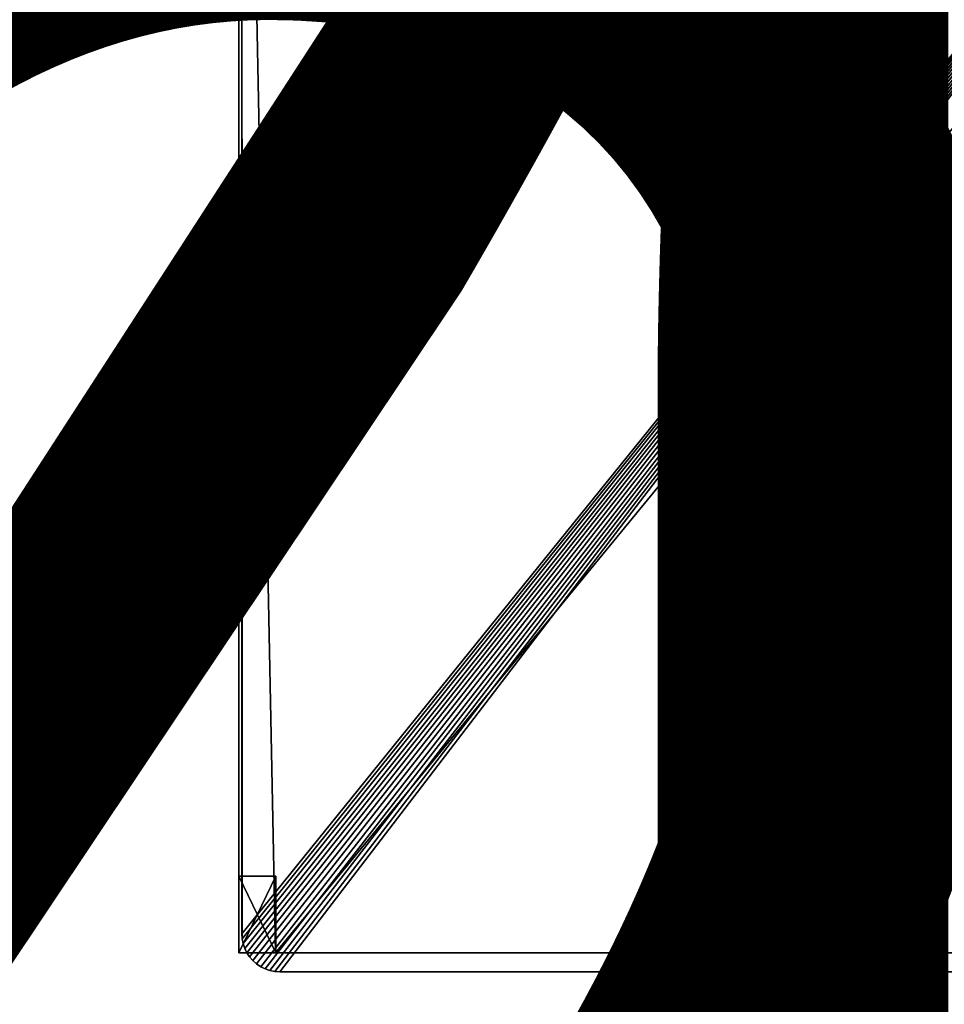
# Model space of a CAD drawing. Extents: x -160 to 134, y -49 to 64.
# Drawn here: x 73 to 86, y 0 to 13 of the extents above; entities that cross this region are included whole.
import ezdxf

# ---------------------------------------------------------------- set-up
doc = ezdxf.new("R2010")
doc.units = 0
doc.header["$MEASUREMENT"] = 0
doc.layers.get('0').update_dxf_attribs({"linetype": 'CONTINUOUS'})
doc.layers.get('DEFPOINTS').update_dxf_attribs({"linetype": 'CONTINUOUS'})
doc.layers.add('F', color=7, linetype='CONTINUOUS')
doc.styles.add('TAHOMA', font='txt')
doc.dimstyles.new('DIMSTYLE1', dxfattribs={"dimtxt": 32.612557, "dimasz": 0.5, "dimexe": 0.5, "dimexo": 0.5, "dimgap": 0.1, "dimtad": 0, "dimtih": 1, "dimtoh": 1, "dimdec": 4, "dimzin": 0, "dimtxsty": 'TAHOMA', "dimblk": 'ARCHTICK', "dimcen": 0.09, "dimazin": 3, "dimtfac": 1, "dimtdec": 4, "dimtofl": 0, "dimtmove": 0, "dimatfit": 3, "dimtolj": 1, "dimtzin": 0})

# ---------------------------------------------------------------- blocks, each defined once
blk = doc.blocks.new('GROUP_2')
at = {"color": 0}
for p, q in [((0, 0, 0.25), (0, 24.5, 0.25)), ((0, 0, 5.875), (0, 24.5, 5.875)), ((0, 0, 0.25), (0, 24.5, 0.25)), ((0, 0, 5.875), (0, 24.5, 5.875)), ((0.5, 0, 0.25), (0, 0, 0.25)), ((0, 0, 0.25), (0, 0, 5.875)), ((0, 0, 5.875), (21.25, 0, 5.875)), ((0, 0, 0.25), (0, 0, 5.875)), ((0.5, 0, 0.25), (0, 0, 0.25)), ((0, 0, 5.875), (21.25, 0, 5.875)), ((21.25, 0, 0.25), (0.5, 0, 0.25)), ((21.25, 0, 0.25), (0.5, 0, 0.25))]:
    blk.add_line(p, q, dxfattribs=at)
mesh = blk.add_polyface(dxfattribs=at)
corners = [(0, 24.5, 0.25), (0.5, 0, 0.25), (0, 0, 0.25), (21.25, 24.5, 0.25), (21.25, 0, 0.25)]
mesh.append_faces([[corners[k] for k in face] for face in [(0, 1, 2), (1, 3, 4)]], dxfattribs={"vtx0": -1, "color": 0})
mesh.append_faces([[corners[k] for k in face] for face in [(1, 0, 3)]], dxfattribs={"vtx0": -1, "vtx2": -1, "color": 0})
mesh = blk.add_polyface(dxfattribs=at)
corners = [(0, 0, 5.875), (0, 24.5, 0.25), (0, 0, 0.25), (0, 24.5, 5.875)]
mesh.append_faces([[corners[k] for k in face] for face in [(0, 1, 2), (1, 0, 3)]], dxfattribs={"vtx0": -1, "color": 0})
mesh = blk.add_polyface(dxfattribs=at)
corners = [(21.25, 0, 5.875), (0, 24.5, 5.875), (0, 0, 5.875), (21.25, 24.5, 5.875)]
mesh.append_faces([[corners[k] for k in face] for face in [(0, 1, 2), (1, 0, 3)]], dxfattribs={"vtx0": -1, "color": 0})
mesh = blk.add_polyface(dxfattribs=at)
corners = [(21.25, 0, 5.875), (0.5, 0, 0.25), (21.25, 0, 0.25), (0, 0, 0.25), (0, 0, 5.875)]
mesh.append_faces([[corners[k] for k in face] for face in [(0, 1, 2), (3, 0, 4)]], dxfattribs={"vtx0": -1, "color": 0})
mesh.append_faces([[corners[k] for k in face] for face in [(1, 0, 3)]], dxfattribs={"vtx0": -1, "vtx1": -1, "color": 0})
blk = doc.blocks.new('GROUP_1')
at = {"color": 0}
for p, q in [((4.538, 0.569), (4.538, 24.5)), ((4.538, 0.569), (4.538, 24.5)), ((4.538, 0.569, 12.5), (4.538, 24.5, 12.5)), ((4.538, 0.569, 12.5), (4.538, 24.5, 12.5)), ((4.543, 0.495, 12.5), (4.543, 0.495)), ((4.543, 0.495, 12.5), (4.543, 0.495)), ((4.556, 0.422, 12.5), (4.556, 0.422)), ((4.556, 0.422, 12.5), (4.556, 0.422)), ((4.578, 0.351, 12.5), (4.578, 0.351)), ((4.578, 0.351, 12.5), (4.578, 0.351)), ((4.608, 0.285, 12.5), (4.608, 0.285)), ((4.608, 0.285, 12.5), (4.608, 0.285)), ((4.645, 0.223, 12.5), (4.645, 0.223)), ((4.645, 0.223, 12.5), (4.645, 0.223)), ((4.689, 0.167, 12.5), (4.689, 0.167)), ((4.689, 0.167, 12.5), (4.689, 0.167)), ((4.74, 0.118, 12.5), (4.74, 0.118)), ((4.74, 0.118, 12.5), (4.74, 0.118)), ((4.796, 0.076, 12.5), (4.796, 0.076)), ((4.796, 0.076, 12.5), (4.796, 0.076)), ((4.857, 0.043, 12.5), (4.857, 0.043)), ((4.857, 0.043, 12.5), (4.857, 0.043)), ((4.92, 0.019, 12.5), (4.92, 0.019)), ((4.92, 0.019, 12.5), (4.92, 0.019)), ((4.987, 0.005, 12.5), (4.987, 0.005)), ((4.987, 0.005, 12.5), (4.987, 0.005)), ((5.054, 0), (22.032, 0)), ((5.054, 0), (22.032, 0))]:
    blk.add_line(p, q, dxfattribs=at)
at = {"layer": 'F', "color": 7}
blk.add_line((5.054, 0, 12.5), (16.499, 0, 12.5), dxfattribs=at)
blk.add_line((5.054, 0, 12.5), (16.499, 0, 12.5), dxfattribs=at)
at = {"color": 0}
mesh = blk.add_polyface(dxfattribs=at)
corners = [(4.543, 0.495), (4.538, 24.5), (4.538, 0.569), (22.032, 24.5), (4.556, 0.422), (4.578, 0.351), (4.608, 0.285), (4.645, 0.223), (4.689, 0.167), (4.74, 0.118), (4.796, 0.076), (4.857, 0.043), (4.92, 0.019), (4.987, 0.005), (5.054, 0), (22.032, 0)]
mesh.append_faces([[corners[k] for k in face] for face in [(0, 1, 2), (3, 14, 15)]], dxfattribs={"vtx0": -1, "color": 0})
mesh.append_faces([[corners[k] for k in face] for face in [(1, 0, 3)]], dxfattribs={"vtx0": -1, "vtx1": -1, "color": 0})
mesh.append_faces([[corners[k] for k in face] for face in [(3, 0, 4), (3, 4, 5), (3, 5, 6), (3, 6, 7), (3, 7, 8), (3, 8, 9), (3, 9, 10), (3, 10, 11), (3, 11, 12), (3, 12, 13), (3, 13, 14)]], dxfattribs={"vtx0": -1, "vtx2": -1, "color": 0})
mesh = blk.add_polyface(dxfattribs=at)
corners = [(4.538, 0.569, 12.5), (4.538, 24.5), (4.538, 0.569), (4.538, 24.5, 12.5)]
mesh.append_faces([[corners[k] for k in face] for face in [(0, 1, 2), (1, 0, 3)]], dxfattribs={"vtx0": -1, "color": 0})
mesh = blk.add_polyface(dxfattribs=at)
corners = [(22.032, 24.5, 12.5), (4.538, 0.569, 12.5), (4.538, 24.5, 12.5), (4.543, 0.495, 12.5), (4.556, 0.422, 12.5), (4.578, 0.351, 12.5), (4.608, 0.285, 12.5), (4.645, 0.223, 12.5), (4.689, 0.167, 12.5), (4.74, 0.118, 12.5), (4.796, 0.076, 12.5), (4.857, 0.043, 12.5), (4.92, 0.019, 12.5), (4.987, 0.005, 12.5), (5.054, 0, 12.5), (16.499, 0, 12.5), (16.515, 0, 12.5), (22.032, 0, 12.5)]
mesh.append_faces([[corners[k] for k in face] for face in [(0, 1, 2), (16, 0, 17)]], dxfattribs={"vtx0": -1, "color": 0})
mesh.append_faces([[corners[k] for k in face] for face in [(1, 0, 3), (3, 0, 4), (4, 0, 5), (5, 0, 6), (6, 0, 7), (7, 0, 8), (8, 0, 9), (9, 0, 10), (10, 0, 11), (11, 0, 12), (12, 0, 13), (13, 0, 14), (14, 0, 15), (15, 0, 16)]], dxfattribs={"vtx0": -1, "vtx1": -1, "color": 0})
mesh = blk.add_polyface(dxfattribs=at)
corners = [(4.538, 0.569), (4.543, 0.495, 12.5), (4.543, 0.495), (4.538, 0.569, 12.5)]
mesh.append_faces([[corners[k] for k in face] for face in [(0, 1, 2), (1, 0, 3)]], dxfattribs={"vtx0": -1, "color": 0})
mesh = blk.add_polyface(dxfattribs=at)
corners = [(4.543, 0.495), (4.556, 0.422, 12.5), (4.556, 0.422), (4.543, 0.495, 12.5)]
mesh.append_faces([[corners[k] for k in face] for face in [(0, 1, 2), (1, 0, 3)]], dxfattribs={"vtx0": -1, "color": 0})
mesh = blk.add_polyface(dxfattribs=at)
corners = [(4.556, 0.422), (4.578, 0.351, 12.5), (4.578, 0.351), (4.556, 0.422, 12.5)]
mesh.append_faces([[corners[k] for k in face] for face in [(0, 1, 2), (1, 0, 3)]], dxfattribs={"vtx0": -1, "color": 0})
mesh = blk.add_polyface(dxfattribs=at)
corners = [(4.578, 0.351), (4.608, 0.285, 12.5), (4.608, 0.285), (4.578, 0.351, 12.5)]
mesh.append_faces([[corners[k] for k in face] for face in [(0, 1, 2), (1, 0, 3)]], dxfattribs={"vtx0": -1, "color": 0})
mesh = blk.add_polyface(dxfattribs=at)
corners = [(4.608, 0.285), (4.645, 0.223, 12.5), (4.645, 0.223), (4.608, 0.285, 12.5)]
mesh.append_faces([[corners[k] for k in face] for face in [(0, 1, 2), (1, 0, 3)]], dxfattribs={"vtx0": -1, "color": 0})
mesh = blk.add_polyface(dxfattribs=at)
corners = [(4.645, 0.223), (4.689, 0.167, 12.5), (4.689, 0.167), (4.645, 0.223, 12.5)]
mesh.append_faces([[corners[k] for k in face] for face in [(0, 1, 2), (1, 0, 3)]], dxfattribs={"vtx0": -1, "color": 0})
mesh = blk.add_polyface(dxfattribs=at)
corners = [(4.689, 0.167, 12.5), (4.74, 0.118), (4.689, 0.167), (4.74, 0.118, 12.5)]
mesh.append_faces([[corners[k] for k in face] for face in [(0, 1, 2), (1, 0, 3)]], dxfattribs={"vtx0": -1, "color": 0})
mesh = blk.add_polyface(dxfattribs=at)
corners = [(4.74, 0.118, 12.5), (4.796, 0.076), (4.74, 0.118), (4.796, 0.076, 12.5)]
mesh.append_faces([[corners[k] for k in face] for face in [(0, 1, 2), (1, 0, 3)]], dxfattribs={"vtx0": -1, "color": 0})
mesh = blk.add_polyface(dxfattribs=at)
corners = [(4.796, 0.076, 12.5), (4.857, 0.043), (4.796, 0.076), (4.857, 0.043, 12.5)]
mesh.append_faces([[corners[k] for k in face] for face in [(0, 1, 2), (1, 0, 3)]], dxfattribs={"vtx0": -1, "color": 0})
mesh = blk.add_polyface(dxfattribs=at)
corners = [(4.857, 0.043, 12.5), (4.92, 0.019), (4.857, 0.043), (4.92, 0.019, 12.5)]
mesh.append_faces([[corners[k] for k in face] for face in [(0, 1, 2), (1, 0, 3)]], dxfattribs={"vtx0": -1, "color": 0})
mesh = blk.add_polyface(dxfattribs=at)
corners = [(4.92, 0.019, 12.5), (4.987, 0.005), (4.92, 0.019), (4.987, 0.005, 12.5)]
mesh.append_faces([[corners[k] for k in face] for face in [(0, 1, 2), (1, 0, 3)]], dxfattribs={"vtx0": -1, "color": 0})
mesh = blk.add_polyface(dxfattribs=at)
corners = [(4.987, 0.005, 12.5), (5.054, 0), (4.987, 0.005), (5.054, 0, 12.5)]
mesh.append_faces([[corners[k] for k in face] for face in [(0, 1, 2), (1, 0, 3)]], dxfattribs={"vtx0": -1, "color": 0})
mesh = blk.add_polyface(dxfattribs=at)
corners = [(22.032, 0, 12.5), (5.054, 0), (22.032, 0), (16.499, 0, 12.5), (5.054, 0, 12.5), (16.515, 0, 12.5)]
mesh.append_faces([[corners[k] for k in face] for face in [(0, 1, 2), (1, 3, 4), (3, 0, 5)]], dxfattribs={"vtx0": -1, "color": 0})
mesh.append_faces([[corners[k] for k in face] for face in [(1, 0, 3)]], dxfattribs={"vtx0": -1, "vtx1": -1, "vtx2": -1, "color": 0})
blk = doc.blocks.new('GROUP_11')
at = {"color": 0}
for p, q in [((0, 1), (0, 1, 0.25)), ((0, 1, 0.25), (0.5, 1, 0.25)), ((0.5, 1), (0, 1)), ((0, 0, 0.25), (0, 1, 0.25)), ((0, 1), (0, 1, 0.25)), ((0, 0), (0, 1)), ((0, 0), (0, 1)), ((0.5, 1), (0, 1)), ((0, 1, 0.25), (0.5, 1, 0.25)), ((0, 0, 0.25), (0, 1, 0.25)), ((0.5, 1, 0.25), (0.5, 1)), ((0.5, 0), (0.5, 1)), ((0.5, 0), (0.5, 1)), ((0.5, 1, 0.25), (0.5, 1)), ((0.5, 0, 0.25), (0.5, 1, 0.25)), ((0.5, 0, 0.25), (0.5, 1, 0.25)), ((20.5, 1), (20.5, 1, 0.25)), ((20.5, 1, 0.25), (21, 1, 0.25)), ((21, 1), (20.5, 1)), ((20.5, 0, 0.25), (20.5, 1, 0.25)), ((20.5, 1), (20.5, 1, 0.25)), ((20.5, 0), (20.5, 1)), ((20.5, 0), (20.5, 1)), ((21, 1), (20.5, 1)), ((20.5, 1, 0.25), (21, 1, 0.25)), ((20.5, 0, 0.25), (20.5, 1, 0.25)), ((21, 1, 0.25), (21, 1)), ((21, 0), (21, 1)), ((21, 0), (21, 1)), ((21, 1, 0.25), (21, 1)), ((21, 0, 0.25), (21, 1, 0.25)), ((21, 0, 0.25), (21, 1, 0.25)), ((0, 0), (0, 0, 0.25)), ((0.5, 0), (0, 0)), ((0, 0, 0.25), (0.5, 0, 0.25)), ((0.5, 0), (0, 0)), ((0, 0, 0.25), (0.5, 0, 0.25)), ((0, 0), (0, 0, 0.25)), ((0.5, 0, 0.25), (0.5, 0)), ((0.5, 0, 0.25), (0.5, 0)), ((20.5, 0), (20.5, 0, 0.25)), ((21, 0), (20.5, 0)), ((20.5, 0, 0.25), (21, 0, 0.25)), ((20.5, 0), (20.5, 0, 0.25)), ((21, 0), (20.5, 0)), ((20.5, 0, 0.25), (21, 0, 0.25)), ((21, 0, 0.25), (21, 0)), ((21, 0, 0.25), (21, 0))]:
    blk.add_line(p, q, dxfattribs=at)
mesh = blk.add_polyface(dxfattribs=at)
corners = [(0, 1, 0.25), (0.5, 1), (0, 1), (0.5, 1, 0.25)]
mesh.append_faces([[corners[k] for k in face] for face in [(0, 1, 2), (1, 0, 3)]], dxfattribs={"vtx0": -1, "color": 0})
mesh = blk.add_polyface(dxfattribs=at)
corners = [(0, 0, 0.25), (0, 1), (0, 0), (0, 1, 0.25)]
mesh.append_faces([[corners[k] for k in face] for face in [(0, 1, 2), (1, 0, 3)]], dxfattribs={"vtx0": -1, "color": 0})
mesh = blk.add_polyface(dxfattribs=at)
corners = [(0.5, 1), (0, 0), (0, 1), (0.5, 0)]
mesh.append_faces([[corners[k] for k in face] for face in [(0, 1, 2), (1, 0, 3)]], dxfattribs={"vtx0": -1, "color": 0})
mesh = blk.add_polyface(dxfattribs=at)
corners = [(0.5, 0, 0.25), (0, 1, 0.25), (0, 0, 0.25), (0.5, 1, 0.25)]
mesh.append_faces([[corners[k] for k in face] for face in [(0, 1, 2), (1, 0, 3)]], dxfattribs={"vtx0": -1, "color": 0})
mesh = blk.add_polyface(dxfattribs=at)
corners = [(0.5, 1), (0.5, 0, 0.25), (0.5, 0), (0.5, 1, 0.25)]
mesh.append_faces([[corners[k] for k in face] for face in [(0, 1, 2), (1, 0, 3)]], dxfattribs={"vtx0": -1, "color": 0})
mesh = blk.add_polyface(dxfattribs=at)
corners = [(20.5, 1, 0.25), (21, 1), (20.5, 1), (21, 1, 0.25)]
mesh.append_faces([[corners[k] for k in face] for face in [(0, 1, 2), (1, 0, 3)]], dxfattribs={"vtx0": -1, "color": 0})
mesh = blk.add_polyface(dxfattribs=at)
corners = [(20.5, 0, 0.25), (20.5, 1), (20.5, 0), (20.5, 1, 0.25)]
mesh.append_faces([[corners[k] for k in face] for face in [(0, 1, 2), (1, 0, 3)]], dxfattribs={"vtx0": -1, "color": 0})
mesh = blk.add_polyface(dxfattribs=at)
corners = [(21, 1), (20.5, 0), (20.5, 1), (21, 0)]
mesh.append_faces([[corners[k] for k in face] for face in [(0, 1, 2), (1, 0, 3)]], dxfattribs={"vtx0": -1, "color": 0})
mesh = blk.add_polyface(dxfattribs=at)
corners = [(21, 0, 0.25), (20.5, 1, 0.25), (20.5, 0, 0.25), (21, 1, 0.25)]
mesh.append_faces([[corners[k] for k in face] for face in [(0, 1, 2), (1, 0, 3)]], dxfattribs={"vtx0": -1, "color": 0})
mesh = blk.add_polyface(dxfattribs=at)
corners = [(21, 1), (21, 0, 0.25), (21, 0), (21, 1, 0.25)]
mesh.append_faces([[corners[k] for k in face] for face in [(0, 1, 2), (1, 0, 3)]], dxfattribs={"vtx0": -1, "color": 0})
mesh = blk.add_polyface(dxfattribs=at)
corners = [(0.5, 0, 0.25), (0, 0), (0.5, 0), (0, 0, 0.25)]
mesh.append_faces([[corners[k] for k in face] for face in [(0, 1, 2), (1, 0, 3)]], dxfattribs={"vtx0": -1, "color": 0})
mesh = blk.add_polyface(dxfattribs=at)
corners = [(21, 0, 0.25), (20.5, 0), (21, 0), (20.5, 0, 0.25)]
mesh.append_faces([[corners[k] for k in face] for face in [(0, 1, 2), (1, 0, 3)]], dxfattribs={"vtx0": -1, "color": 0})
blk = doc.blocks.new('GROUP_7')
at = {"color": 0}
mesh = blk.add_polyface(dxfattribs=at)
corners = [(16.787, 0.037, 8.245), (14.088, 18.232, 8.245), (14.088, 0.037, 8.245), (14.584, 18.727, 8.244), (16.787, 18.727, 8.244), (16.787, 18.241, 8.245), (16.787, 18.232, 8.244), (0, 18.727, 8.244), (0, 18.242, 8.244)]
mesh.append_faces([[corners[k] for k in face] for face in [(0, 1, 2), (5, 0, 6), (1, 7, 8)]], dxfattribs={"vtx0": -1, "color": 0})
mesh.append_faces([[corners[k] for k in face] for face in [(3, 0, 4), (4, 0, 5), (7, 1, 3)]], dxfattribs={"vtx0": -1, "vtx1": -1, "color": 0})
mesh.append_faces([[corners[k] for k in face] for face in [(1, 0, 3)]], dxfattribs={"vtx0": -1, "vtx1": -1, "vtx2": -1, "color": 0})
blk = doc.blocks.new('GROUP_13')
at = {"color": 38, "xscale": 0.9882352941176471, "yscale": 0.9801000000000004}
blk.add_blockref('GROUP_2', (4.375, 0.245), dxfattribs=at)
at = {"color": 7, "yscale": 0.8700000000000045, "zscale": 0.91}
blk.add_blockref('GROUP_1', (-0.125, 0, 5.875), dxfattribs=at)
at = {"color": 0, "xscale": 1.030842817087249, "yscale": 0.9904952079841837}
blk.add_blockref('GROUP_7', (4.602, 0.162, 39.861), dxfattribs=at)
at = {"color": 18}
blk.add_blockref('GROUP_11', (4.375, 0.245), dxfattribs=at)
blk = doc.blocks.new('_ARCHTICK')
at = {"color": 0, "linetype": 'BYBLOCK', "const_width": 0.15}
blk.add_lwpolyline([(-0.5, -0.5), (0.5, 0.5)], dxfattribs=at)
blk = doc.blocks.new('*D26')
at = {"color": 0}
for p, q in [((-4.212, 22.02), (-3.712, 22.02)), ((-4.212, 21.52), (-4.212, 22.02)), ((-0.362, 21.52), (-4.712, 21.52)), ((-4.212, 0), (-4.212, 21.52)), ((-0.362, 0), (-4.712, 0))]:
    blk.add_line(p, q, dxfattribs=at)
at = {"layer": 'DEFPOINTS', "color": 0}
for p in [(-4.212, 21.52, 5.875), (0.138, 21.52), (0.138, 0)]:
    blk.add_point(p, dxfattribs=at)
at = {"color": 0, "xscale": 0.5, "yscale": 0.5, "zscale": 0.5}
for p, rotation in [((-4.212, 21.52), 90), ((-4.212, 0), 270)]:
    blk.add_blockref('_ARCHTICK', p, dxfattribs=dict(at, rotation=rotation))
at = {"color": 0, "insert": (50.085, 22.02), "char_height": 32.61256, "attachment_point": 5, "style": 'TAHOMA'}
blk.add_mtext('\\A1;1\'-9{\\H1.000000x;\\S1/2;}"', dxfattribs=at)
blk = doc.blocks.new('*D28')
at = {"color": 0}
for p, q in [((-5.364, 24.99), (-4.864, 24.99)), ((-5.364, 24.49), (-5.364, 24.99)), ((-0.399, 24.49), (-5.864, 24.49)), ((-5.364, 0.247), (-5.364, 24.49)), ((-0.399, 0.247), (-5.864, 0.247))]:
    blk.add_line(p, q, dxfattribs=at)
at = {"layer": 'DEFPOINTS', "color": 0}
for p in [(-5.364, 24.49, 3.063), (0.101, 24.49), (0.101, 0.247)]:
    blk.add_point(p, dxfattribs=at)
at = {"color": 0, "xscale": 0.5, "yscale": 0.5, "zscale": 0.5}
for p, rotation in [((-5.364, 24.49), 90), ((-5.364, 0.247), 270)]:
    blk.add_blockref('_ARCHTICK', p, dxfattribs=dict(at, rotation=rotation))
at = {"color": 0, "insert": (50.971, 24.99), "char_height": 32.61256, "attachment_point": 5, "style": 'TAHOMA'}
blk.add_mtext('\\A1;2\'-0{\\H1.000000x;\\S1/4;}"', dxfattribs=at)

msp = doc.modelspace()

# ---------------------------------------------------------------- block references
at = {"color": 7, "xscale": 0.9700800000000016, "yscale": 1.009596}
msp.add_blockref('GROUP_13', (72.04764, 0.24735, 0.25), dxfattribs=at)

# ---------------------------------------------------------------- dimensions: what is measured, and where the dimension line sits
at = {"color": 250}
for base, p1, p2, picture, middle in [((-5.3642, 24.49022, 3.0625), (0.10075, 0.24735, 3.0625), (0.10075, 24.49022, 3.0625), '*D28', (50.97066, 24.99022, 3.0625)), ((-4.212, 21.51954, 5.875), (0.13806, 0, 5.875), (0.13806, 21.51954, 17.25), '*D26', (50.08458, 22.01954, 5.875))]:
    dim = msp.add_linear_dim(base=base, p1=p1, p2=p2, angle=90, dimstyle='DIMSTYLE1', override={"dimtih": 1}, dxfattribs=at)
    dim.commit()
    dim.dimension.update_dxf_attribs({"geometry": picture, "text_midpoint": middle})

doc.saveas('drawing.dxf')
